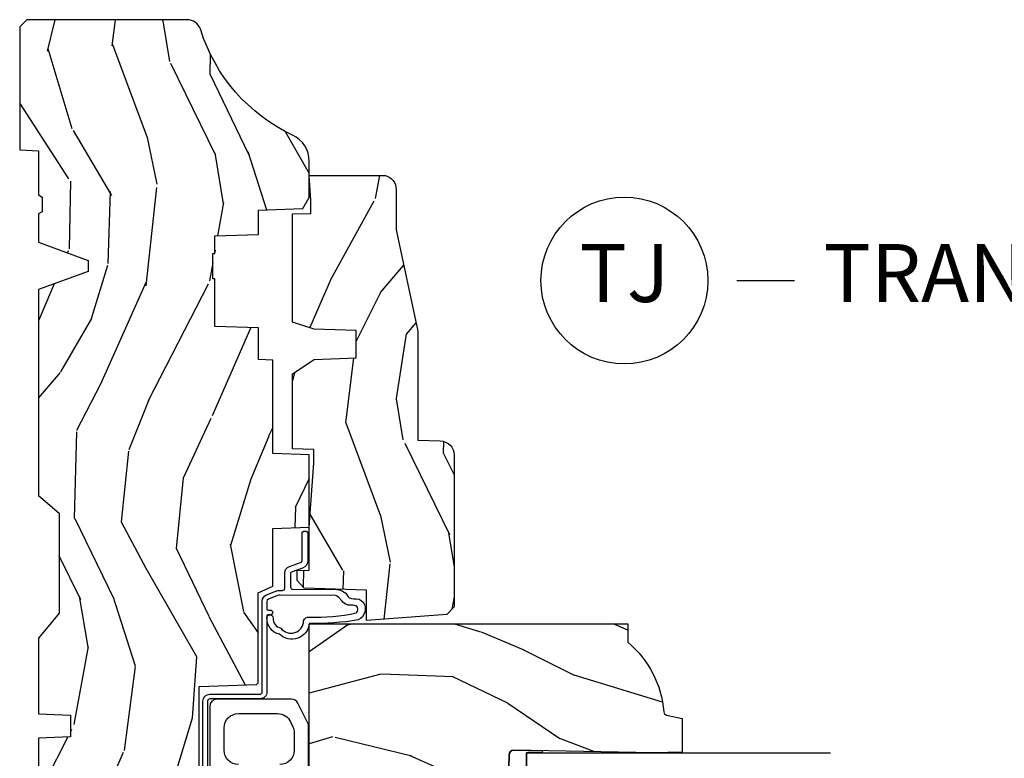
# Model space of a CAD drawing. Units: inches. Extents: x 3 to 196, y 2 to 54.
# Drawn here: x 53 to 57, y 39 to 42 of the extents above; entities that cross this region are included whole.
import ezdxf

# ---------------------------------------------------------------- set-up
doc = ezdxf.new("R2010")
doc.units = ezdxf.units.IN
doc.header["$MEASUREMENT"] = 0
doc.layers.add('ZP-ANNO-NPLT', color=7, linetype='Continuous', plot=False)
for name, color, linetype in [('ZP-ANNO-TITL', 44, 'Continuous'), ('ZP-SECT-GLAS', 153, 'Continuous'), ('ZP-SECT-HDWR', 53, 'Continuous'), ('ZP-SECT-SEAL', 8, 'Continuous'), ('ZP-SECT-WDHA', 11, 'Continuous'), ('ZP-SECT-WOOD', 104, 'Continuous'), ('ZP-SECT-WSTP', 40, 'Continuous')]:
    doc.layers.add(name, color=color, linetype=linetype)
doc.styles.get("Standard").update_dxf_attribs({"font": 'arial.ttf'})

# ---------------------------------------------------------------- blocks, each defined once
blk = doc.blocks.new('NG Cut Name Jamb Transom (TJ)')
at = {"layer": 'ZP-ANNO-NPLT'}
blk.add_point((0, 0), dxfattribs=at)
at = {"layer": 'ZP-ANNO-TITL'}
blk.add_lwpolyline([(-0.2887499999999967, 0), (-0.2262499999999967, 0)], dxfattribs=at)
blk.add_circle((-0.4100000000000002, 0), 0.09, dxfattribs=at)
at = {"layer": 'ZP-ANNO-TITL', "char_height": 0.0625}
for s, insert, width, attachment_point in [('TJ', (-0.4100000000000002, 0), 0.1375, 5), ('TRANSOM JAMB', (-0.1949999999999967, 0), 1.125, 4)]:
    blk.add_mtext(s, dxfattribs=dict(at, insert=insert, width=width, attachment_point=attachment_point))
blk = doc.blocks.new('CS ASR C M5 TR OG (11-16 IG) F J')
at = {"layer": 'ZP-SECT-WDHA'}
h = blk.add_hatch(dxfattribs=at)
h.set_pattern_fill('WOOD3', color=256, scale=2, angle=163, style=0, pattern_type=2)
h.set_pattern_definition([(158.2364, (4.229829508301804, -0.6757319148462173), (20.45396798290167, -8.344771374467806), [0.2408319999999999, -23.84235799999999]), (174.3099, (4.006163800965126, -0.586436610593502), (-8.235181511295936, 0.4263690944681484), [0.3059419999999999, -9.892097999999997]), (208, (3.701730071892855, -0.5561033845344668), (-0.5847435903937086, -1.91261010378108), [0.226274, -2.602152]), (209.8476, (3.50194183818313, -0.6623326727329087), (-35.54768828883149, -20.50272857977593), [0.4386340000000001, -43.42478999999999]), (175.9946, (3.121491465882941, -0.8806386832242623), (18.38297247813528, -1.437476743240211), [0.266834, -26.416494]), (163, (2.855309927049178, -0.8620003253541312), (-2.497352921371544, -1.327866102480597), [0.5, -1.5]), (153.5376999999999, (2.377157549067677, -0.7158144729927614), (8.978306718050995, -4.836323452587549), [0.24331, -11.922214]), (157.2893999999999, (4.071948787751523, -1.192136483066256), (16.6287403265194, -7.175302374271583), [0.200998, -19.898754]), (163, (3.88653527065337, -1.114536047002452), (-2.497352921371544, -1.327866102480597), [0.3, -1.7]), (191.3008, (3.599643843864457, -1.026824535585632), (-24.54716094300747, -5.043499394239721), [0.295296, -29.23434999999999]), (215.125, (3.310072568652886, -1.084690558192541), (10.57415813511433, 7.224071108844611), [0.45607, -22.347438]), (202.2893999999999, (2.937053423283062, -1.347096193016874), (-14.3993751268171, -6.054586024953077), [0.2842539999999999, -28.14108799999999]), (169.3402, (2.674039470121089, -1.454909274051217), (-15.88561928555968, 2.765334394382427), [0.362216, -17.748554]), (151.1113, (2.318074889785494, -1.387907650589554), (25.02229161617255, -13.92425483963839), [0.38833, -38.444646]), (156.2902000000001, (3.890678330823421, -1.785045431763343), (-16.62874768410002, 7.175289077572956), [0.3423439999999982, -33.89213999999978]), (166.3664999999999, (3.57722958198491, -1.647386861919088), (-31.18650071420278, 7.443263674111074), [0.3405879999999999, -33.71818599999999]), (196.6901, (3.246238530863026, -1.567106577432618), (4.409962367830814, 0.7431255040166734), [0.3605559999999999, -6.850547999999998]), (210.4896, (2.900872763129557, -1.670656017208408), (-25.55825994297176, -15.19129255384614), [0.325576, -32.232064]), (177.9314, (2.620316507684238, -1.83584738360053), (-22.79293410148564, 0.6943551067665475), [0.310484, -30.737866]), (163, (2.310035344517503, -1.824640252660756), (-2.497352921371544, -1.327866102480597), [0.24, -1.759999999999999]), (150.0053999999999, (2.080522203086376, -1.754471043527296), (-16.04400167334359, 9.087905524651102), [0.266834, -26.416494]), (163, (3.736326939210442, -0.1693178408906917), (-2.497352921371544, -1.327866102480597), [0, -2]), (26.15240000000001, (3.380850096123978, -0.3743451903572392), (-36.87554735843706, -18.00538888531859), [0.4386339999999985, -43.42478999999979]), (9.565100000000024, (3.189835720003488, -2.093622221005674), (2.497352076502218, 1.327869099233074), [0.178886, -4.293249999999998]), (351.1301, (3.366234217335405, -2.063897313284272), (12.0603996767767, -1.595852046107204), [0.2828419999999999, -13.859292]), (319.8014, (3.645694417193967, -2.107509200368113), (8.393559450670804, -6.748938448303023), [0.152316, -15.07923]), (189.5651, (3.380850096123978, -0.3743451903572392), (-2.497352076502219, -1.327869099233074), [0.2236059999999991, -4.248529999999972]), (169.7098, (3.160351974459103, -0.4115013250089917), (17.79822734718652, -3.350093459302553), [0.3423439999999999, -33.89214]), (152.8752999999999, (2.823513489242756, -0.3503471356417833), (-30.7601241373409, 15.67848221527703), [0.5688579999999999, -56.31699199999999]), (152.6952, (4.294151283340795, -0.465344868534352), (-10.89091849633435, 5.421060729349781), [0.2236059999999991, -22.13707199999989]), (178.5241, (4.095459105217841, -0.3627709032568305), (22.79293551970828, -0.6943538178398186), [0.37363, -36.989452]), (205.8789, (3.721952222598872, -0.3531475651529448), (31.88084594068392, 15.34964888471388), [0.3821, -37.827846]), (197.6951999999999, (3.378170247701321, -0.5199227243809688), (-23.21929303946757, -7.540852312839229), [0.316228, -31.306548]), (172.4623, (3.076904104300838, -0.6160409372264084), (-10.14779136076372, 1.011111546693648), [0.364966, -11.80056]), (156.4180999999999, (2.715092089870781, -0.5681654088839992), (31.344885410924, -13.76583238823936), [0.5234499999999997, -51.82155999999998]), (154.8699, (4.147965430979439, -0.9434972465158679), (10.89091361125098, -5.421068605812715), [0.2828419999999999, -13.859292]), (174.3099, (3.891894967498702, -0.8233809789549795), (-8.235181511295936, 0.4263690944681484), [0.3059419999999999, -9.892097999999997]), (205.5104, (3.587461238426415, -0.7930477528959444), (26.88614988798455, 12.69389479119331), [0.3255759999999984, -32.23206399999979]), (208, (3.293626321956283, -0.933265590074356), (-0.5847435903937086, -1.91261010378108), [0.367696, -2.460732]), (180.3539999999999, (2.968970442177978, -1.105888183396835), (27.20289793979688, 0.0487620292280626), [0.335262, -33.190848]), (159.6335000000001, (2.633715749797547, -1.107959713481861), (30.01700107381327, -11.26852463519537), [0.3405879999999984, -33.71818599999979]), (145.8972999999999, (2.314419566864559, -0.9894272387568676), (-17.37187083675603, 11.58525502309056), [0.2720299999999999, -26.930912]), (154.2538, (4.001779578618055, -1.421649624497391), (-12.80351945054413, 6.005821017315287), [0.2630579999999982, -26.04283399999989]), (177.9314, (3.764835210256594, -1.307380791030958), (-22.79293410148564, 0.6943551067665475), [0.310484, -30.737866]), (195.0053999999999, (3.454554047089859, -1.296173660091177), (11.31727641611973, 2.814114219735264), [0.3773599999999999, -18.490604]), (212.8991, (3.090062184237128, -1.393875665772512), (28.64036637139408, 18.43175097613516), [0.49679, -49.18217999999999]), (178.9454, (2.672943414534332, -1.663712527527188), (8.235181634652655, -0.4263644116476298), [0.291204, -14.269016]), (156.991, (2.381788346486858, -1.658352830681863), (-18.54135163249375, 7.760042155334037), [0.3820999999999998, -37.82784599999998]), (139.8013999999999, (2.03008740740981, -1.508999392648703), (-8.393559450670804, 6.748938448303024), [0.152316, -15.07923]), (153.5376999999999, (3.82635655578443, -1.995432478075208), (8.978306718050995, -4.836323452587549), [0.24331, -11.922214]), (173.008, (3.608538282542214, -1.887011078703231), (-22.20819262847394, 2.606951578708766), [0.345254, -34.18010000000001]), (200.4054, (3.265852363231404, -1.844982984455285), (-30.71134915766887, -11.52445423798903), [0.4280179999999983, -42.37384999999977]), (192.0546, (3.44943551242153, -0.0816063294738712), (-15.72724097270063, -3.557234008732985), [0.205912, -20.385348]), (173.7842999999999, (3.248063485875917, -0.1246098982200792), (32.35598179133584, -3.618064673815965), [0.4275519999999985, -42.32756599999979]), (155.875, (2.823025751993625, -0.0783181627135718), (12.80352490518391, -6.005810314090467), [0.4837359999999984, -15.64077999999995])])
edge = h.paths.add_edge_path()
edge.add_arc((4.38905619895226, -1.124999999998935), 0.1250000000010647, 270.0000000005341, 334.8498358746474)
edge.add_arc((5.181103620340651, -1.496868097944894), 0.7499999999977609, 107.4283039733489, 154.8498358749636, ccw=False)
edge.add_arc((4.937776250990185, -0.7217046584437276), 0.0624571182462919, 287.4154132025502, 360.6464405105027)
edge.add_line((5.000229394034462, -0.7210000000000178), (5.000250000001372, -0.0309999999999988))
edge.add_line((5.000250000001372, -0.0309999999999988), (4.96925000000138, 7.1e-15))
edge.add_line((4.96925000000138, 7.1e-15), (4.438250000001374, -7.1e-15))
edge.add_line((4.438250000001374, -7.1e-15), (4.434921417707613, -0.0809999990008379))
edge.add_line((4.434921417707613, -0.0809999990008379), (4.244000000000909, -0.0810000000000031))
edge.add_line((4.244000000000909, -0.0810000000000031), (4.234999999999089, -0.0969999999999942))
edge.add_line((4.234999999999089, -0.0969999999999942), (4.172000000000792, -0.0969999999999942))
edge.add_line((4.172000000000792, -0.0969999999999942), (4.162999999998959, -0.0810000000000031))
edge.add_line((4.162999999998959, -0.0810000000000031), (4.04035021432206, -0.0809999990008379))
edge.add_line((4.04035021432206, -0.0809999990008379), (3.962096613590205, -0.295999999999978))
edge.add_line((3.962096613590205, -0.295999999999978), (3.914403386412544, -0.295999999999978))
edge.add_line((3.914403386412544, -0.295999999999978), (3.836149785680703, -0.0809999990008379))
edge.add_line((3.836149785680703, -0.0809999990008379), (2.947282930714521, -0.0809999990008379))
edge.add_line((2.947282930714521, -0.0809999990008379), (2.871763963070719, -0.1709999999999781))
edge.add_line((2.871763963070719, -0.1709999999999781), (2.439507823335901, -0.1709999999999781))
edge.add_line((2.439507823335901, -0.1709999999999781), (2.332250000001607, -0.0810000000000031))
edge.add_line((2.332250000001607, -0.0810000000000031), (2.005069066192248, -0.0810000000000031))
edge.add_line((2.005069066192248, -0.0810000000000031), (2.000250000001273, -0.2189999999999799))
edge.add_line((2.000250000001273, -0.2189999999999799), (1.906250000002131, -0.2189999999999799))
edge.add_line((1.906250000002131, -0.2189999999999799), (1.901430933811155, -0.0810000000000031))
edge.add_line((1.901430933811155, -0.0810000000000031), (1.361160109751239, -0.0810000000000031))
edge.add_line((1.361160109751239, -0.0810000000000031), (1.29699634095445, -0.1429622312750354))
edge.add_line((1.29699634095445, -0.1429622312750354), (1.292560084317614, -0.2700000000009624))
edge.add_line((1.292560084317614, -0.2700000000009624), (1.242560084316522, -0.3216024576007754))
edge.add_line((1.242560084316522, -0.3216024576007754), (1.206605420733311, -0.3216024576007612))
edge.add_line((1.206605420733311, -0.3216024576007612), (1.1911909976466, -0.269999999999996))
edge.add_line((1.1911909976466, -0.269999999999996), (1.134131723421731, -0.2700000000000102))
edge.add_line((1.134131723421731, -0.2700000000000102), (1.061622111372656, -0.3086869719710847))
edge.add_line((1.061622111372656, -0.3086869719710847), (0.9532293940344658, -0.4220000000000255))
edge.add_line((0.9532293940344658, -0.4220000000000255), (0.9532293940344676, -0.5235500000000357))
edge.add_line((0.9532293940344676, -0.5235500000000357), (1.048250000002157, -0.6897999999999769))
edge.add_line((1.048250000002157, -0.6897999999999769), (1.128250000002156, -0.7502214903220619))
edge.add_line((1.128250000002156, -0.7502214903220619), (1.196532032304903, -0.7537999999999982))
edge.add_line((1.196532032304903, -0.7537999999999982), (1.207250000002149, -0.6937999999999676))
edge.add_line((1.207250000002149, -0.6937999999999676), (1.67175000000215, -0.6937999999999676))
edge.add_line((1.67175000000215, -0.6937999999999676), (1.675586249445673, -0.7669999999999533))
edge.add_arc((1.690678198063189, -0.7589080513824428), 0.0171244429253089, 208.1991648361514, 241.8008351638481)
edge.add_line((1.682586249445678, -0.7739999999999583), (2.123250000002146, -0.7739999999999583))
edge.add_line((2.123250000002146, -0.7739999999999583), (2.131910350836109, -1.021999999999948))
edge.add_line((2.131910350836109, -1.021999999999948), (2.138910350836114, -1.028999999999953))
edge.add_line((2.138910350836114, -1.028999999999953), (2.527676065901461, -1.028999999999953))
edge.add_line((2.527676065901461, -1.028999999999953), (2.55625000000221, -1.093000000000031))
edge.add_line((2.55625000000221, -1.093000000000031), (2.8057674391915, -1.093000000000003))
edge.add_line((2.8057674391915, -1.093000000000003), (2.811250000000969, -1.25))
edge.add_line((2.811250000000969, -1.25), (3.123684362372246, -1.25))
edge.add_line((3.123684362372246, -1.25), (3.129166923181715, -1.093000000000003))
edge.add_line((3.129166923181715, -1.093000000000003), (3.53148541359255, -1.093000000000003))
edge.add_line((3.53148541359255, -1.093000000000003), (3.533650501300458, -1.030999999999991))
edge.add_line((3.533650501300458, -1.030999999999991), (3.670684895338441, -1.030999999999991))
edge.add_line((3.670684895338441, -1.030999999999991), (3.677250000002787, -0.8430000000000035))
edge.add_line((3.677250000002787, -0.8430000000000035), (3.882229394034469, -0.8430000000000177))
edge.add_line((3.882229394034469, -0.8430000000000177), (3.882229394034469, -0.8330000000000197))
edge.add_line((3.882229394034469, -0.8330000000000197), (3.992229394034454, -0.8330000000000197))
edge.add_line((3.992229394034454, -0.8330000000000197), (3.992229394034454, -0.8430000000000248))
edge.add_line((3.992229394034454, -0.8430000000000248), (4.067250000002189, -0.8430000000000035))
edge.add_line((4.067250000002189, -0.8430000000000035), (4.073815104666522, -1.030999999999991))
edge.add_line((4.073815104666522, -1.030999999999991), (4.178805517824315, -1.030999999999991))
edge.add_line((4.178805517824315, -1.030999999999991), (4.18548541359118, -1.22228718707889))
edge.add_line((4.18548541359118, -1.22228718707889), (4.233485413591864, -1.25))
edge.add_line((4.233485413591864, -1.25), (4.389056198953426, -1.25))
h = blk.add_hatch(dxfattribs=at)
h.set_pattern_fill('WOOD3', color=256, scale=2, angle=73, pattern_type=2)
h.set_pattern_definition([(68.23640000000003, (0.5829015660239955, -5.691433307266123), (-8.34477137446781, -20.45396798290167), [0.240832, -23.842358]), (84.30990000000001, (0.6721968702767143, -5.467767599929452), (0.42636909446815, 8.235181511295936), [0.305942, -9.892097999999997]), (118, (0.7025300963357531, -5.163333870857176), (-1.912610103781079, 0.5847435903937088), [0.226274, -2.602152]), (119.8476, (0.5963008081373041, -4.963545637147454), (-20.50272857977592, 35.5476882888315), [0.4386339999999997, -43.42478999999994]), (85.9946, (0.3779947976459539, -4.583095264847266), (-1.437476743240215, -18.38297247813528), [0.2668339999999996, -26.41649399999997]), (73, (0.3966331555160849, -4.316913726013513), (-1.327866102480597, 2.497352921371544), [0.5, -1.5]), (63.53769999999998, (0.5428190078774513, -3.838761348031994), (-4.836323452587551, -8.978306718050995), [0.24331, -11.922214]), (67.28939999999999, (0.0664969978039558, -5.533552586715845), (-7.175302374271586, -16.6287403265194), [0.200998, -19.898754]), (73, (0.1440974338677634, -5.348139069617694), (-1.327866102480597, 2.497352921371544), [0.3, -1.7]), (101.3008, (0.231808945284584, -5.061247642828782), (-5.043499394239715, 24.54716094300748), [0.295296, -29.23435]), (125.125, (0.1739429226776714, -4.77167636761721), (7.224071108844608, -10.57415813511433), [0.45607, -22.347438]), (112.2894, (-0.0884627121466544, -4.398657222247376), (-6.054586024953073, 14.3993751268171), [0.2842539999999996, -28.14108799999998]), (79.34020000000001, (-0.1962757931809982, -4.135643269085417), (2.76533439438243, 15.88561928555967), [0.362216, -17.748554]), (61.11129999999999, (-0.1292741697193342, -3.779678688749811), (-13.92425483963839, -25.02229161617254), [0.38833, -38.444646]), (66.29019999999998, (-0.5264119508931274, -5.352282129787749), (7.175289077572959, 16.62874768410002), [0.342344, -33.89214000000001]), (76.3665, (-0.3887533810488719, -5.038833380949228), (7.44326367411108, 31.18650071420278), [0.340588, -33.718186]), (106.6901, (-0.3084730965624018, -4.707842329827339), (0.7431255040166725, -4.409962367830814), [0.360556, -6.850547999999999]), (120.4895999999999, (-0.4120225363381885, -4.362476562093881), (-15.19129255384613, 25.55825994297176), [0.325576, -32.232064]), (87.9314, (-0.5772139027303141, -4.081920306648559), (0.6943551067665528, 22.79293410148564), [0.310484, -30.737866]), (73, (-0.5660067717905372, -3.771639143481827), (-1.327866102480597, 2.497352921371544), [0.24, -1.759999999999999]), (60.00539999999999, (-0.4958375626570799, -3.5421260020507), (9.087905524651106, 16.04400167334359), [0.266834, -26.416494]), (73, (1.089315639979524, -5.197930738174772), (-1.327866102480597, 2.497352921371544), [0, -2]), (296.1524, (0.8842882905129805, -4.842453895088304), (-18.00538888531858, 36.87554735843706), [0.4386340000000001, -43.42478999999999]), (279.5651, (-0.8349887401354543, -4.651439518967819), (1.327869099233074, -2.497352076502218), [0.1788859999999998, -4.293249999999992]), (261.1301, (-0.8052638324140488, -4.827838016299725), (-1.595852046107206, -12.06039967677669), [0.282842, -13.859292]), (229.8014, (-0.8488757194978973, -5.107298216158284), (-6.748938448303023, -8.393559450670804), [0.152316, -15.07923]), (99.56509999999996, (0.8842882905129805, -4.842453895088304), (-1.327869099233074, 2.497352076502219), [0.2236059999999999, -4.248529999999998]), (79.7098, (0.8471321558612245, -4.621955773423422), (-3.350093459302556, -17.79822734718652), [0.342344, -33.89214000000001]), (62.87529999999996, (0.9082863452284328, -4.285117288207082), (15.67848221527704, 30.76012413734089), [0.568858, -56.316992]), (62.69520000000002, (0.7932886123358643, -5.755755082305128), (5.421060729349783, 10.89091849633434), [0.223606, -22.137072]), (88.5241, (0.8958625776133857, -5.557062904182167), (-0.6943538178398221, -22.79293551970828), [0.37363, -36.989452]), (115.8789, (0.9054859157172678, -5.183556021563202), (15.34964888471387, -31.88084594068392), [0.3821, -37.827846]), (107.6952, (0.7387107564892476, -4.839774046665638), (-7.540852312839224, 23.21929303946757), [0.316228, -31.306548]), (82.4623, (0.6425925436438114, -4.538507903265159), (1.01111154669365, 10.14779136076372), [0.364966, -11.80056]), (66.41809999999998, (0.6904680719862136, -4.176695888835102), (-13.76583238823937, -31.34488541092399), [0.52345, -51.82155999999999]), (64.86989999999992, (0.3151362343543447, -5.609569229943758), (-5.421068605812717, -10.89091361125097), [0.282842, -13.859292]), (84.30990000000001, (0.4352525019152332, -5.353498766463019), (0.42636909446815, 8.235181511295936), [0.305942, -9.892097999999997]), (115.5104, (0.4655857279742719, -5.049065037390743), (12.6938947911933, -26.88614988798455), [0.325576, -32.232064]), (118, (0.3253678907958601, -4.755230120920614), (-1.912610103781079, 0.5847435903937088), [0.367696, -2.460732]), (90.3539999999999, (0.1527452974733841, -4.430574241142309), (0.0487620292280573, -27.20289793979688), [0.335262, -33.190848]), (69.63350000000003, (0.1506737673883549, -4.095319548761867), (-11.26852463519538, -30.01700107381326), [0.340588, -33.718186]), (55.89729999999996, (0.2692062421133485, -3.776023365828891), (11.58525502309056, 17.37187083675603), [0.27203, -26.930912]), (64.2538, (-0.1630161436271713, -5.463383377582388), (6.005821017315287, 12.80351945054413), [0.263058, -26.042834]), (87.9314, (-0.0487473101607385, -5.226439009220911), (0.6943551067665528, 22.79293410148564), [0.310484, -30.737866]), (105.0054, (-0.0375401792209615, -4.916157846054179), (2.814114219735262, -11.31727641611973), [0.37736, -18.490604]), (122.8991, (-0.1352421849022924, -4.551665983201463), (18.43175097613515, -28.64036637139408), [0.49679, -49.18217999999999]), (88.94539999999999, (-0.4050790466569687, -4.134547213498649), (-0.4263644116476313, -8.235181634652655), [0.291204, -14.269016]), (66.99100000000001, (-0.3997193498116473, -3.843392145451183), (7.760042155334039, 18.54135163249375), [0.3821, -37.827846]), (49.80139999999996, (-0.2503659117784842, -3.491691206374138), (6.748938448303025, 8.393559450670802), [0.152316, -15.07923]), (63.53769999999998, (-0.7367989972049926, -5.287960354748747), (-4.836323452587551, -8.978306718050995), [0.24331, -11.922214]), (83.008, (-0.6283775978330155, -5.070142081506528), (2.60695157870877, 22.20819262847393), [0.345254, -34.18010000000001]), (110.4054, (-0.5863495035850655, -4.727456162195732), (-11.52445423798903, 30.71134915766887), [0.428018, -42.37384999999999]), (102.0546, (1.177027151396345, -4.911039311385863), (-3.557234008732981, 15.72724097270063), [0.205912, -20.385348]), (83.78429999999999, (1.134023582650133, -4.709667284840243), (-3.618064673815971, -32.35598179133584), [0.4275519999999996, -42.32756599999993]), (65.87499999999999, (1.18031531815664, -4.284629550957948), (-6.00581031409047, -12.80352490518391), [0.483736, -15.64078])])
edge = h.paths.add_edge_path()
edge.add_line((2.394000000000005, -2.625000000000149), (2.31499999999999, -2.625000000000149))
edge.add_arc((1.979560218673403, -2.343355041319632), 0.4379996913772642, 274.5074822616441, 319.98220686172976, ccw=False)
edge.add_arc((2.015161139434013, -2.794953640552169), 0.014999999999886, 94.50748226164328, 168.000000001791)
edge.add_line((2.00048892542302, -2.791834965190385), (1.985999999999968, -2.860000000000148))
edge.add_line((1.985999999999968, -2.860000000000148), (1.839916747977291, -2.860000000000148))
edge.add_line((1.839916747977291, -2.860000000000148), (1.837734864861261, -2.734999999999992))
edge.add_line((1.837734864861261, -2.734999999999992), (1.848251594580734, -2.132496957890548))
edge.add_arc((1.828254640677606, -2.132147909761801), 0.0200000000000002, 358.9999999999958, 448.9999999999958)
edge.add_line((1.828603688806353, -2.112150955858673), (1.721756493037489, -2.110285931119129))
edge.add_line((1.721756493037489, -2.110285931119129), (1.623970562151086, -2.012499999999764))
edge.add_line((1.623970562151086, -2.012499999999764), (1.563970562151109, -2.012499999999764))
edge.add_line((1.563970562151109, -2.012499999999764), (1.540299201114336, -2.053499999999761))
edge.add_line((1.540299201114336, -2.053499999999761), (1.48029920111433, -2.053499999999765))
edge.add_line((1.48029920111433, -2.053499999999765), (1.456627840077558, -2.012499999999764))
edge.add_line((1.456627840077558, -2.012499999999764), (1.396627840077581, -2.012499999999764))
edge.add_line((1.396627840077581, -2.012499999999764), (1.296627836089925, -2.11250000398742))
edge.add_line((1.296627836089925, -2.11250000398742), (1.13733689460215, -2.112500003987424))
edge.add_arc((1.137336894602148, -2.132500003987426), 0.0200000000000023, 89.99999999999555, 178.9999999999882)
edge.add_line((1.117339940699018, -2.132150955858676), (1.11700077963146, -2.151581480405681))
edge.add_arc((1.097003825728331, -2.15123243227694), 0.0200000000000016, 300.0000000000076, 359.0000000000137, ccw=False)
edge.add_line((1.107003825728334, -2.168552940352629), (1.094082335300001, -2.176013166329756))
edge.add_line((1.094082335300001, -2.176013166329756), (1.089369697588523, -2.446000000000154))
edge.add_line((1.089369697588523, -2.446000000000154), (1.073369697588518, -2.446000000000154))
edge.add_line((1.073369697588518, -2.446000000000154), (1.068970756399288, -2.571969194071467))
edge.add_line((1.068970756399288, -2.571969194071467), (1.042608426369113, -2.571969194071467))
edge.add_line((1.042608426369113, -2.571969194071467), (1.037118476505774, -2.711027818668362))
edge.add_arc((1.017134044533056, -2.710238845457274), 0.0200000000000009, 269.9999999999968, 357.739171601705, ccw=False)
edge.add_line((1.017134044533055, -2.730238845457275), (0.9681609280672205, -2.730238845457272))
edge.add_arc((0.9681609280672294, -2.605238845457267), 0.1250000000000049, 239.9999999999985, 269.9999999999959, ccw=False)
edge.add_line((0.905660928067224, -2.713492020930324), (0.6468716924216836, -2.564079986067))
edge.add_arc((0.6313716924216805, -2.590926773584314), 0.0309999999999988, 59.99999999999213, 90.00000000027558)
edge.add_line((0.6313716924215313, -2.559926773584315), (0.5819999999995531, -2.559926773584564))
edge.add_arc((0.581999999999505, -2.549926773584564), 0.0099999999999993, 179.9999999999669, 270.0000000002761, ccw=False)
edge.add_line((0.5719999999995053, -2.549926773584559), (0.5719999999998997, -1.179832521472441))
edge.add_arc((0.6657499999999923, -1.179832521472476), 0.0937500000000926, 132.8030407179083, 179.9999999999788, ccw=False)
edge.add_arc((0.6708325214724739, -1.174750000000003), 0.0937499999999156, 89.9999999999983, 137.1969592791678, ccw=False)
edge.add_line((0.6708325214724767, -1.081000000000088), (0.7374418291857943, -1.081000000000003))
edge.add_arc((0.7374418291858058, -1.091000000000004), 0.0100000000000011, 1.9999999999869829, 90.00000000006548, ccw=False)
edge.add_line((0.7474357374559979, -1.090651005032981), (0.7516733377372944, -1.211999999999999))
edge.add_line((0.7516733377372944, -1.211999999999999), (0.9305619184298237, -1.211999999999999))
edge.add_line((0.9305619184298237, -1.211999999999999), (0.9336913852897197, -1.301616206554559))
edge.add_line((0.9336913852897197, -1.301616206554559), (0.9150000422557127, -1.320307549543926))
edge.add_line((0.9150000422557127, -1.320307549543926), (0.9357674110146376, -1.361065805641395))
edge.add_line((0.9357674110146376, -1.361065805641395), (0.9380000422557159, -1.42499999999994))
edge.add_line((0.9380000422557159, -1.42499999999994), (1.019999999999999, -1.42499999999994))
edge.add_line((1.019999999999999, -1.42499999999994), (1.025238647130542, -1.274984770676134))
edge.add_line((1.025238647130542, -1.274984770676134), (1.051111134529318, -1.25))
edge.add_line((1.051111134529318, -1.25), (1.238731214132116, -1.25))
edge.add_line((1.238731214132116, -1.25), (1.241000000000546, -1.31496952677298))
edge.add_line((1.241000000000546, -1.31496952677298), (1.757000000000537, -1.31496952677298))
edge.add_line((1.757000000000537, -1.31496952677298), (1.759268785868972, -1.25))
edge.add_line((1.759268785868972, -1.25), (2.394000000000005, -1.25))
edge.add_line((2.394000000000005, -1.25), (2.394000000000005, -2.625000000000149))
h = blk.add_hatch(dxfattribs=at)
h.set_pattern_fill('WOOD3', color=256, scale=2, angle=163, pattern_type=2)
h.set_pattern_definition([(158.2363999999999, (4.51081325626491, -2.267744521394263), (20.45396798290167, -8.344771374467806), [0.2408319999999999, -23.84235799999999]), (174.3099, (4.287147548928231, -2.17844921714154), (-8.235181511295936, 0.4263690944681484), [0.3059419999999998, -9.892097999999992]), (208, (3.982713819855957, -2.148115991082505), (-0.5847435903937086, -1.91261010378108), [0.226274, -2.602152]), (209.8476, (3.782925586146232, -2.254345279280954), (-35.54768828883149, -20.50272857977593), [0.4386340000000001, -43.42478999999999]), (175.9946, (3.402475213846047, -2.472651289772301), (18.38297247813528, -1.437476743240211), [0.266834, -26.416494]), (162.9999999999999, (3.136293675012295, -2.45401293190217), (-2.497352921371544, -1.327866102480597), [0.5, -1.499999999999999]), (153.5376999999999, (2.658141297030775, -2.307827079540807), (8.978306718050995, -4.836323452587549), [0.24331, -11.922214]), (157.2893999999999, (4.352932535714629, -2.784149089614302), (16.6287403265194, -7.175302374271583), [0.2009979999999999, -19.89875399999999]), (162.9999999999999, (4.167519018616474, -2.706548653550491), (-2.497352921371544, -1.327866102480597), [0.2999999999999999, -1.699999999999999]), (191.3008, (3.880627591827563, -2.618837142133671), (-24.54716094300747, -5.043499394239721), [0.2952959999999998, -29.23434999999999]), (215.125, (3.591056316615992, -2.676703164740587), (10.57415813511433, 7.224071108844611), [0.4560699999999998, -22.34743799999999]), (202.2893999999999, (3.218037171246157, -2.939108799564912), (-14.3993751268171, -6.054586024953077), [0.2842539999999998, -28.14108799999999]), (169.3402, (2.955023218084194, -3.046921880599256), (-15.88561928555968, 2.765334394382427), [0.362216, -17.748554]), (151.1113, (2.599058637748592, -2.979920257137592), (25.02229161617255, -13.92425483963839), [0.38833, -38.444646]), (156.2902000000001, (4.171662078786532, -3.377058038311382), (-16.62874768410002, 7.175289077572956), [0.3423439999999995, -33.89213999999995]), (166.3664999999999, (3.858213329948009, -3.239399468467127), (-31.18650071420278, 7.443263674111074), [0.3405879999999998, -33.71818599999997]), (196.6901, (3.527222278826121, -3.159119183980656), (4.409962367830814, 0.7431255040166734), [0.3605559999999998, -6.850547999999996]), (210.4896, (3.181856511092663, -3.262668623756447), (-25.55825994297176, -15.19129255384614), [0.325576, -32.232064]), (177.9314, (2.901300255647337, -3.427859990148569), (-22.79293410148564, 0.6943551067665475), [0.310484, -30.737866]), (162.9999999999999, (2.591019092480609, -3.416652859208795), (-2.497352921371544, -1.327866102480597), [0.2399999999999999, -1.759999999999999]), (150.0053999999999, (2.361505951049482, -3.346483650075334), (-16.04400167334359, 9.087905524651102), [0.266834, -26.416494]), (162.9999999999999, (4.017310687173555, -1.76133044743873), (-2.497352921371544, -1.327866102480597), [0, -1.999999999999999]), (26.15239999999999, (3.661833844087082, -1.966357796905278), (-36.87554735843706, -18.00538888531859), [0.4386339999999998, -43.42478999999997]), (9.565100000000013, (3.470819467966601, -3.685634827553712), (2.497352076502218, 1.327869099233074), [0.1788859999999998, -4.293249999999993]), (351.1301, (3.647217965298507, -3.655909919832303), (12.0603996767767, -1.595852046107204), [0.2828419999999998, -13.85929199999999]), (319.8014, (3.926678165157065, -3.699521806916152), (8.393559450670804, -6.748938448303023), [0.1523159999999999, -15.07922999999999]), (189.5651, (3.661833844087082, -1.966357796905278), (-2.497352076502219, -1.327869099233074), [0.2236059999999998, -4.248529999999993]), (169.7098, (3.441335722422204, -2.00351393155703), (17.79822734718652, -3.350093459302553), [0.3423439999999998, -33.89213999999998]), (152.8752999999999, (3.10449723720586, -1.942359742189822), (-30.7601241373409, 15.67848221527703), [0.5688579999999996, -56.31699199999998]), (152.6952, (4.575135031303915, -2.05735747508239), (-10.89091849633435, 5.421060729349781), [0.2236059999999998, -22.13707199999997]), (178.5241, (4.376442853180947, -1.954783509804869), (22.79293551970828, -0.6943538178398186), [0.37363, -36.989452]), (205.8789, (4.002935970561985, -1.94516017170099), (31.88084594068392, 15.34964888471388), [0.3821, -37.827846]), (197.6951999999999, (3.65915399566442, -2.111935330929007), (-23.21929303946757, -7.540852312839229), [0.316228, -31.306548]), (172.4623, (3.357887852263941, -2.208053543774447), (-10.14779136076372, 1.011111546693648), [0.364966, -11.80056]), (156.4180999999999, (2.996075837833883, -2.160178015432045), (31.344885410924, -13.76583238823936), [0.5234499999999997, -51.82155999999998]), (154.8699, (4.428949178942538, -2.535509853063913), (10.89091361125098, -5.421068605812715), [0.2828419999999998, -13.85929199999999]), (174.3099, (4.172878715461799, -2.415393585503025), (-8.235181511295936, 0.4263690944681484), [0.3059419999999998, -9.892097999999992]), (205.5104, (3.868444986389524, -2.385060359443983), (26.88614988798455, 12.69389479119331), [0.3255759999999996, -32.23206399999995]), (208, (3.574610069919392, -2.525278196622394), (-0.5847435903937086, -1.91261010378108), [0.367696, -2.460732]), (180.3539999999999, (3.249954190141091, -2.697900789944874), (27.20289793979688, 0.0487620292280626), [0.335262, -33.190848]), (159.6335000000001, (2.914699497760649, -2.6999723200299), (30.01700107381327, -11.26852463519537), [0.3405879999999999, -33.71818599999998]), (145.8972999999999, (2.595403314827672, -2.581439845304906), (-17.37187083675603, 11.58525502309056), [0.2720299999999998, -26.93091199999999]), (154.2538, (4.282763326581168, -3.013662231045429), (-12.80351945054413, 6.005821017315287), [0.2630579999999996, -26.04283399999997]), (177.9314, (4.04581895821969, -2.899393397578997), (-22.79293410148564, 0.6943551067665475), [0.310484, -30.737866]), (195.0053999999999, (3.735537795052961, -2.888186266639216), (11.31727641611973, 2.814114219735264), [0.3773599999999997, -18.49060399999999]), (212.8991, (3.371045932200244, -2.985888272320551), (28.64036637139408, 18.43175097613516), [0.4967899999999998, -49.18217999999996]), (178.9454, (2.95392716249743, -3.255725134075227), (8.235181634652655, -0.4263644116476298), [0.291204, -14.269016]), (156.991, (2.662772094449964, -3.250365437229902), (-18.54135163249375, 7.760042155334037), [0.3820999999999998, -37.82784599999998]), (139.8013999999999, (2.311071155372919, -3.101011999196742), (-8.393559450670804, 6.748938448303024), [0.1523159999999999, -15.07922999999999]), (153.5376999999999, (4.107340303747527, -3.587445084623247), (8.978306718050995, -4.836323452587549), [0.24331, -11.922214]), (173.008, (3.889522030505309, -3.47902368525127), (-22.20819262847394, 2.606951578708766), [0.345254, -34.18010000000001]), (200.4054, (3.546836111194513, -3.436995591003324), (-30.71134915766887, -11.52445423798903), [0.4280179999999998, -42.37384999999997]), (192.0546, (3.730419260384644, -1.67361893602191), (-15.72724097270063, -3.557234008732985), [0.205912, -20.385348]), (173.7842999999999, (3.529047233839024, -1.716622504768118), (32.35598179133584, -3.618064673815965), [0.4275520000000001, -42.32756599999999]), (155.875, (3.104009499956729, -1.670330769261617), (12.80352490518391, -6.005810314090467), [0.4837359999999999, -15.64077999999999])])
edge = h.paths.add_edge_path()
edge.add_line((3.659339590236585, -1.452292010455607), (3.665670446744401, -1.271000000000299))
edge.add_line((3.665670446744401, -1.271000000000299), (3.695561722910499, -1.177000000000305))
edge.add_line((3.695561722910499, -1.177000000000305), (4.162038591284897, -1.177000000000305))
edge.add_line((4.162038591284897, -1.177000000000305), (4.164832252844234, -1.257000000000289))
edge.add_line((4.164832252844234, -1.257000000000289), (4.222000000000036, -1.257000000000289))
edge.add_line((4.222000000000036, -1.257000000000289), (4.328000000000031, -1.250000000000284))
edge.add_line((4.328000000000031, -1.250000000000284), (4.328000000000031, -1.579046780798933))
edge.add_arc((4.268112598770094, -1.563000000002608), 0.0620000000000062, 270.00000000003365, 345.0000000000317, ccw=False)
edge.add_line((4.26811259877013, -1.625000000002614), (4.093999999999653, -1.625000000002614))
edge.add_line((4.093999999999653, -1.625000000002614), (3.655999999999552, -1.719000000001699))
edge.add_line((3.655999999999552, -1.719000000001699), (3.187000000000411, -1.719000000001699))
edge.add_line((3.187000000000411, -1.719000000001699), (3.183641887196928, -1.815163768795855))
edge.add_arc((3.121679655921729, -1.813000000000267), 0.062000000000017, 269.9999999999709, 357.9999999999697, ccw=False)
edge.add_line((3.121679655921697, -1.875000000000284), (2.468000000000474, -1.875000000000284))
edge.add_line((2.468000000000474, -1.875000000000284), (2.434643665196178, -1.844089683174217))
edge.add_line((2.434643665196178, -1.844089683174217), (2.408203404988457, -1.497247282632372))
edge.add_line((2.408203404988457, -1.497247282632372), (2.539053547792663, -1.497247282632372))
edge.add_line((2.539053547792663, -1.497247282632372), (2.548456529542194, -1.227981115637874))
edge.add_line((2.548456529542194, -1.227981115637874), (2.58053841394002, -1.197000000000286))
edge.add_line((2.58053841394002, -1.197000000000286), (2.623980974583277, -1.197000000000286))
edge.add_line((2.623980974583277, -1.197000000000286), (2.625831775366295, -1.250000000000284))
edge.add_line((2.625831775366295, -1.250000000000284), (2.811480974583277, -1.250000000000284))
edge.add_line((2.811480974583277, -1.250000000000284), (3.089237540067587, -1.269000000000289))
edge.add_line((3.089237540067587, -1.269000000000289), (3.146024829274326, -1.269000000000289))
edge.add_line((3.146024829274326, -1.269000000000289), (3.14923754006759, -1.177000000000305))
edge.add_line((3.14923754006759, -1.177000000000305), (3.472508733728604, -1.177000000000305))
edge.add_line((3.472508733728604, -1.177000000000305), (3.535008733728604, -1.271000000000299))
edge.add_line((3.535008733728604, -1.271000000000299), (3.54133959023642, -1.452292010455607))
edge.add_line((3.54133959023642, -1.452292010455607), (3.659339590236585, -1.452292010455607))
at = {"layer": 'ZP-SECT-GLAS'}
blk.add_lwpolyline([(1.712734864930851, -3.5), (1.712734864930851, -2.187500003987434), (1.837734864930851, -2.187500003987434), (1.837734864930851, -2.187500003987434), (1.837734864930888, -3.5)], dxfattribs=at)
at = {"layer": 'ZP-SECT-HDWR'}
for points in [[(1.786967948388593, -0.9442503895820522, -0.4142135623731244), (1.848967948388605, -0.8822503895820403), (1.94496794838858, -0.8822503895820403, -0.4142135623730983), (2.006967948388592, -0.9442503895820522), (2.006967948388592, -1.113229373579642, -0.2914734195861286), (1.971170280616519, -1.169420456375902), (1.949680142448926, -1.179441472378229, -0.109517811683825), (1.923477810220873, -1.185250389582037), (1.848967948388605, -1.185250389582037, -0.4142135623730982), (1.786967948388593, -1.123250389582025)], [(1.762129067101909, -1.247250389582049), (1.9595481677581, -1.247250389582106), (2.051069114502581, -1.200572449232808, 0.2914734195860511), (2.068967948388603, -1.172476907834706), (2.068967948388603, -1.033050389582044), (2.068967948388603, -0.8512503895820913, 0.4142135623730984), (2.037967948388597, -0.8202503895820854), (1.105967948388581, -0.8202503895820854, 0.5773502691896504)]]:
    blk.add_lwpolyline(points, format="xyb", dxfattribs=at)
at = {"layer": 'ZP-SECT-SEAL'}
blk.add_lwpolyline([(1.846146175316707, -2.253116346742039, -0.6920436136219794), (1.837734864930855, -2.252969526773124), (1.837734864930848, -2.187500003987437), (1.712734864930848, -2.187500003987437, -1.478507611848236), (1.72175649303746, -2.110285931119168), (1.828603688806325, -2.112150955858684, -0.4142135623730824), (1.848251594580702, -2.13249695789057)], format="xyb", close=True, dxfattribs=at)
at = {"layer": 'ZP-SECT-WOOD'}
blk.add_lwpolyline([(1.682586249445678, -0.7739999999999583), (2.123250000002146, -0.7739999999999583), (2.123250000002146, -0.7739999999999583), (2.131910350836109, -1.021999999999948), (2.138910350836114, -1.028999999999953), (2.527676065901461, -1.028999999999953), (2.55625000000221, -1.093000000000031), (2.8057674391915, -1.093000000000003), (2.811250000000969, -1.25), (3.123684362372246, -1.25), (3.129166923181715, -1.093000000000003), (3.53148541359255, -1.093000000000003), (3.533650501300458, -1.030999999999991), (3.670684895338441, -1.030999999999991), (3.677250000002787, -0.8430000000000035), (3.882229394034469, -0.8430000000000177), (3.882229394034469, -0.8330000000000197), (3.992229394034454, -0.8330000000000197), (3.992229394034454, -0.8430000000000248), (4.067250000002189, -0.8430000000000035), (4.073815104666522, -1.030999999999991), (4.178805517824315, -1.030999999999991), (4.18548541359118, -1.22228718707889), (4.233485413591864, -1.25), (4.389056198953426, -1.25, 0.2907626757106686), (4.502205830580038, -1.178124013992274, -0.2099198904063368), (4.956469509258269, -0.7812987329390495, 0.3308685763479798), (5.000229394034462, -0.7210000000000178), (5.000250000001372, -0.0309999999999988), (4.96925000000138, 7.1e-15), (4.438250000001374, -7.1e-15), (4.434921417707613, -0.0809999990008379), (4.244000000000909, -0.0810000000000031), (4.234999999999089, -0.0969999999999942), (4.172000000000792, -0.0969999999999942), (4.162999999998959, -0.0810000000000031), (4.04035021432206, -0.0809999990008379), (3.962096613590205, -0.295999999999978), (3.914403386412544, -0.295999999999978), (3.836149785680703, -0.0809999990008379), (2.947282930714521, -0.0809999990008379), (2.871763963070719, -0.1709999999999781), (2.439507823335901, -0.1709999999999781), (2.332250000001607, -0.0810000000000031), (2.005069066192248, -0.0810000000000031), (2.000250000001273, -0.2189999999999799), (1.906250000002131, -0.2189999999999799), (1.901430933811155, -0.0810000000000031), (1.361160109751239, -0.0810000000000031)], format="xyb", dxfattribs=at)
at = {"layer": 'ZP-SECT-WOOD', "linetype": 'Continuous'}
blk.add_lwpolyline([(1.759268785868972, -1.25), (2.394000000000005, -1.25), (2.394000000000005, -2.625000000000149), (2.31499999999999, -2.625000000000149, -0.2010665912418303), (2.013982300195113, -2.780000034363514, 0.3321349284751692), (2.00048892542302, -2.791834965190385), (1.985999999999968, -2.860000000000148), (1.839916747977291, -2.860000000000148), (1.837734864861261, -2.734999999999992), (1.848251594580734, -2.132496957890548, 0.414213562373095), (1.828603688806353, -2.112150955858673), (1.721756493037489, -2.110285931119129)], format="xyb", dxfattribs=at)
blk.add_lwpolyline([(3.659339590236585, -1.452292010455607), (3.665670446744401, -1.271000000000299), (3.695561722910499, -1.177000000000305), (4.162038591284897, -1.177000000000305), (4.164832252844234, -1.257000000000289), (4.222000000000036, -1.257000000000289), (4.328000000000031, -1.250000000000284), (4.328000000000031, -1.579046780798933, -0.3394542588633661), (4.26811259877013, -1.625000000002614), (4.093999999999653, -1.625000000002614), (3.655999999999552, -1.719000000001699), (3.187000000000411, -1.719000000001699), (3.183641887196928, -1.815163768795855, -0.4040262258351501), (3.121679655921697, -1.875000000000284), (2.468000000000474, -1.875000000000284), (2.434643665196178, -1.844089683174217), (2.408203404988457, -1.497247282632372), (2.539053547792663, -1.497247282632372), (2.548456529542194, -1.227981115637874), (2.58053841394002, -1.197000000000286), (2.623980974583277, -1.197000000000286), (2.625831775366295, -1.250000000000284), (2.811480974583277, -1.250000000000284), (3.089237540067587, -1.269000000000289), (3.146024829274326, -1.269000000000289), (3.14923754006759, -1.177000000000305), (3.472508733728604, -1.177000000000305), (3.535008733728604, -1.271000000000299), (3.54133959023642, -1.452292010455607), (3.659339590236585, -1.452292010455607)], format="xyb", close=True, dxfattribs=at)
at = {"layer": 'ZP-SECT-WSTP'}
blk.add_lwpolyline([(1.673278335184038, -0.7909995554847598), (2.060278335184031, -0.7909995554848166, -0.4142135623730951), (2.090278335184033, -0.8209995554847893), (2.090278335184033, -1.036999555484797, 0.414213562372887), (2.100278335184038, -1.046999555484788), (2.490886035184027, -1.046999555484788, -0.3057306814588006), (2.518701550821029, -1.065761357682347), (2.534637527912375, -1.105204285077505, -0.0962890481974185), (2.538278335184026, -1.123934614748307), (2.538278335184026, -1.133999555484834, 0.4142135623728871), (2.548278335184031, -1.143999555484768), (2.612749865114105, -1.143999555484825, -0.317306863587548), (2.641014812173255, -1.163945065555267), (2.658234089919675, -1.212351496643194, 0.317306863587548), (2.667655738939389, -1.219000000000008), (2.781778335183902, -1.219000000000008, -1), (2.781778335183902, -1.243999999999985), (2.667655738939375, -1.244000000000042, -0.3173068635874468), (2.63467996737039, -1.220730238251135), (2.61864336031242, -1.175648503356924, 0.3173068635875169), (2.609221711292699, -1.16900000000011), (2.553278335184019, -1.169000000000053, 0.4142135623730951), (2.543278335184014, -1.179000000000101), (2.541504204160782, -1.3430130952256), (2.541504204160782, -1.3430130952256, -0.2294307441243056), (2.525759844023371, -1.407133657346406), (2.510792311689629, -1.417474766693501, 0.1260306519691577), (2.503323380276343, -1.431925864889407), (2.502097582997622, -1.442397759690621, -0.2658860943367198), (2.487212015881612, -1.482850308127865, -0.465040808580707), (2.410975493538737, -1.461035749627498, -0.050480771776779), (2.396196919766227, -1.250251917030809, -0.6223892204379041), (2.348734630630106, -1.121371780026422, -0.3638507885715914), (2.420447641042942, -1.067044804634562, -0.9999999368812819), (2.419109041566274, -1.094011591286502, 0.363850702975693), (2.37505676479112, -1.127383872275416, 0.7078766052992627), (2.406911731582043, -1.225469003405649, -0.3380272706476252), (2.42319073358354, -1.249673976206764, 0.0658927798049), (2.441277672480625, -1.452268353792078, 0.2080820005005326), (2.458730191503812, -1.459860175537158, 0.3510274684034458), (2.473389469446674, -1.445439893075032), (2.474861321885237, -1.437688783837799, -0.3020886165512624), (2.492602604734921, -1.391147317882413), (2.507975211489283, -1.376827210138941, 0.1602954964483056), (2.517137409014262, -1.355959793373727), (2.516504204160769, -1.343418695421789), (2.518278335184001, -1.123934614748307, 0.0962890481973614), (2.516093850821038, -1.112696416945837), (2.500157873729657, -1.073253489550623, 0.3057306814588179), (2.490886035183992, -1.066999555484827), (2.459278335184025, -1.066999555484827, 0.4142135623730953), (2.453278335184025, -1.072999555484798), (2.453278335184025, -1.081999555484813, -1), (2.433278335184022, -1.081999555484813), (2.433278335184022, -1.072999555484798, 0.4142135623730951), (2.427278335184022, -1.06699955548477), (2.100278335184038, -1.06699955548477, -0.4142135623730952), (2.070278335184029, -1.036999555484797), (2.070278335184029, -0.8209995554847893, 0.4142135623733032), (2.060278335184031, -0.8109995554847984), (1.658278335184037, -0.8109995554847984, -0.4142135623730951)], format="xyb", dxfattribs=at)

msp = doc.modelspace()

# ---------------------------------------------------------------- block references
at = {"rotation": 90}
msp.add_blockref('CS ASR C M5 TR OG (11-16 IG) F J', (53, 37.00000000000001), dxfattribs=at)
at = {"xscale": 4, "yscale": 4, "zscale": 4}
msp.add_blockref('NG Cut Name Jamb Transom (TJ)', (57.25000000000001, 40.875), dxfattribs=at)

doc.saveas('drawing.dxf')
